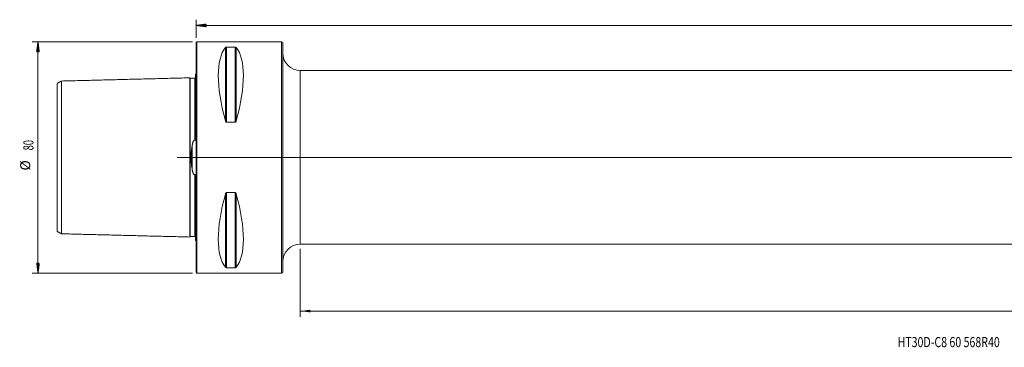
# Model space of a CAD drawing. Units: millimetres. Extents: x -61 to 602, y -66 to 50.
# Drawn here: x -61 to 279, y -66 to 48 of the extents above; entities that cross this region are included whole.
import ezdxf

# ---------------------------------------------------------------- set-up
doc = ezdxf.new("R2010")
doc.units = ezdxf.units.MM
doc.linetypes.add('CENTER', pattern=[47.5, 22, -8.5, 8.5, -8.5])
for name, color, linetype in [('1', 4, 'Continuous'), ('SK1', 4, 'Continuous'), ('SK2', 7, 'Continuous'), ('SK4', 2, 'CENTER'), ('SK6', 5, 'Continuous')]:
    doc.layers.add(name, color=color, linetype=linetype)
doc.styles.add('iso_b_vert', font='simplex.shx')
doc.dimstyles.get("Standard").update_dxf_attribs({"dimtxt": 0.18, "dimasz": 0.18, "dimexe": 0.18, "dimexo": 0.0625, "dimgap": 0.09, "dimtad": 1, "dimzin": 0, "dimdsep": 52, "dimtxsty": 'Standard', "dimcen": 0.09, "dimadec": 0, "dimazin": 0, "dimtfac": 1, "dimtdec": 4, "dimtofl": 0, "dimtmove": 0, "dimatfit": 3, "dimfxl": 1, "dimtolj": 1, "dimtzin": 0, "dimarcsym": 0})

# ---------------------------------------------------------------- blocks, each defined once
blk = doc.blocks.new('_U0')
at = {"layer": 'SK2', "lineweight": 13}
for p, q in [((568, 28.4125), (568, -55.1)), ((36, -31.5875), (36, -55.1)), ((36, -53.1), (568, -53.1))]:
    blk.add_line(p, q, dxfattribs=at)
at = {"layer": 'SK2', "lineweight": 18}
for points in [[(36, -53.1), (39.499998, -52.639216), (39.500002, -53.560784)], [(568, -53.1), (564.500002, -53.560784), (564.499998, -52.639216)]]:
    blk.add_solid(points, dxfattribs=at)
at = {"layer": 'SK2', "lineweight": 18, "insert": (298.787301, -52.067366), "char_height": 3.5, "attachment_point": 7, "line_spacing_factor": 1.084337, "style": 'iso_b_vert'}
blk.add_mtext('\\W0.7138;532', dxfattribs=at)

msp = doc.modelspace()

# ---------------------------------------------------------------- hatches: boundary and pattern name
at = {"layer": 'SK2', "lineweight": 13}
h = msp.add_hatch(dxfattribs=at)
h.set_pattern_fill('ANSI31', color=256, scale=0.0062, style=0)
h.paths.add_polyline_path([(0, 45.6), (3.5, 46.061), (3.5, 45.139)])
h = msp.add_hatch(dxfattribs=at)
h.set_pattern_fill('ANSI31', color=256, scale=0.0062, style=0)
h.paths.add_polyline_path([(-54.6, 40), (-54.139, 36.5), (-55.061, 36.5)])
h = msp.add_hatch(dxfattribs=at)
h.set_pattern_fill('ANSI31', color=256, scale=0.0062, style=0)
h.paths.add_polyline_path([(-54.6, -40), (-55.061, -36.5), (-54.139, -36.5)])

# ---------------------------------------------------------------- linework, layer by layer
at = {"layer": '1', "lineweight": 18}
for p, q in [((0.3, 40), (0, 39.7)), ((0, -39.7), (0, 39.7)), ((0.3, -40), (0.3, 40)), ((29.5, 40), (0.3, 40)), ((10.539, 38.115), (13.461, 38.115)), ((30, 39.5), (30, -39.5)), ((563.8, 30), (36, 30)), ((13.461, 12.133), (10.539, 12.133)), ((10.539, -12.133), (13.461, -12.133)), ((36, -30), (563.8, -30)), ((0, -39.7), (0.3, -40)), ((0.3, -40), (29.5, -40)), ((13.461, -38.115), (10.539, -38.115))]:
    msp.add_line(p, q, dxfattribs=at)
at = {"layer": '1', "lineweight": 13}
for p, q in [((10.106, 37.945), (10.106, 12.658)), ((10.539, 38.115), (10.539, 12.133)), ((13.461, 38.115), (13.461, 12.133)), ((13.894, 37.945), (13.894, 12.658)), ((29.5, 40), (29.5, -40)), ((36, -30), (36, 30)), ((10.106, -12.658), (10.106, -37.945)), ((10.539, -12.133), (10.539, -38.115)), ((13.461, -12.133), (13.461, -38.115)), ((13.894, -12.658), (13.894, -37.945))]:
    msp.add_line(p, q, dxfattribs=at)
at = {"layer": '1', "lineweight": 13, "ltscale": 0.05}
msp.add_line((570.3, 0), (-6.5, 0), dxfattribs=at)
at = {"layer": '1', "lineweight": 18}
for centre, radius, start, end in [((29.5, 39.5), 0.5, 360, 90), ((36, 36), 6, 180, 270), ((36, -36), 6, 90, 180), ((29.5, -39.5), 0.5, 270, 360)]:
    msp.add_arc(centre, radius, start, end, dxfattribs=at)
for centre, major_axis, start_param, end_param in [((30.764, 0), (18.735, -39.483), -2.9804936, -2.0536459), ((-6.764, 0), (18.735, 39.483), -1.0879468, -0.161099), ((30.764, 0), (18.735, 39.483), 2.0536459, 2.9804936), ((-6.764, 0), (18.735, -39.483), 0.161099, 1.0879468)]:
    msp.add_ellipse(centre, major_axis=major_axis, ratio=0.341999, start_param=start_param, end_param=end_param, dxfattribs=at)
for points, knots in [([(10.106, 37.945), (10.121, 37.964), (10.14, 37.982), (10.174, 38.009), (10.186, 38.018), (10.207, 38.031), (10.214, 38.035), (10.229, 38.044), (10.237, 38.048), (10.262, 38.06), (10.28, 38.068), (10.31, 38.079), (10.321, 38.082), (10.343, 38.089), (10.355, 38.092), (10.379, 38.098), (10.392, 38.101), (10.412, 38.105), (10.419, 38.106), (10.433, 38.108), (10.44, 38.109), (10.461, 38.112), (10.476, 38.113), (10.499, 38.114), (10.507, 38.115), (10.523, 38.115), (10.531, 38.115), (10.539, 38.115)], [0, 0, 0, 0, 0.25, 0.25, 0.375, 0.375, 0.4375, 0.4375, 0.5, 0.5, 0.625, 0.625, 0.6875, 0.6875, 0.75, 0.75, 0.8125, 0.8125, 0.84375, 0.84375, 0.875, 0.875, 0.9375, 0.9375, 0.96875, 0.96875, 1, 1, 1, 1]), ([(13.461, 38.115), (13.477, 38.115), (13.493, 38.115), (13.516, 38.114), (13.523, 38.113), (13.538, 38.112), (13.546, 38.111), (13.582, 38.106), (13.609, 38.101), (13.658, 38.089), (13.68, 38.083), (13.71, 38.072), (13.719, 38.068), (13.737, 38.06), (13.746, 38.056), (13.771, 38.044), (13.786, 38.035), (13.813, 38.018), (13.826, 38.009), (13.86, 37.982), (13.879, 37.964), (13.894, 37.945)], [0, 0, 0, 0, 0.0625, 0.0625, 0.09375, 0.09375, 0.125, 0.125, 0.25, 0.25, 0.375, 0.375, 0.4375, 0.4375, 0.5, 0.5, 0.625, 0.625, 0.75, 0.75, 1, 1, 1, 1]), ([(10.539, 12.133), (10.523, 12.133), (10.507, 12.135), (10.484, 12.139), (10.477, 12.141), (10.462, 12.145), (10.454, 12.148), (10.418, 12.162), (10.391, 12.178), (10.342, 12.215), (10.32, 12.236), (10.29, 12.27), (10.281, 12.282), (10.263, 12.306), (10.254, 12.318), (10.229, 12.356), (10.214, 12.382), (10.187, 12.435), (10.174, 12.462), (10.14, 12.544), (10.121, 12.6), (10.106, 12.658)], [0, 0, 0, 0, 0.0625, 0.0625, 0.09375, 0.09375, 0.125, 0.125, 0.25, 0.25, 0.375, 0.375, 0.4375, 0.4375, 0.5, 0.5, 0.625, 0.625, 0.75, 0.75, 1, 1, 1, 1]), ([(13.894, 12.658), (13.879, 12.6), (13.86, 12.544), (13.826, 12.462), (13.814, 12.435), (13.793, 12.395), (13.786, 12.382), (13.771, 12.356), (13.763, 12.343), (13.738, 12.306), (13.72, 12.282), (13.69, 12.247), (13.679, 12.236), (13.657, 12.215), (13.645, 12.206), (13.621, 12.187), (13.608, 12.179), (13.588, 12.167), (13.581, 12.163), (13.567, 12.157), (13.56, 12.153), (13.539, 12.145), (13.524, 12.141), (13.501, 12.136), (13.493, 12.135), (13.477, 12.133), (13.469, 12.133), (13.461, 12.133)], [0, 0, 0, 0, 0.25, 0.25, 0.375, 0.375, 0.4375, 0.4375, 0.5, 0.5, 0.625, 0.625, 0.6875, 0.6875, 0.75, 0.75, 0.8125, 0.8125, 0.84375, 0.84375, 0.875, 0.875, 0.9375, 0.9375, 0.96875, 0.96875, 1, 1, 1, 1]), ([(10.106, -12.658), (10.121, -12.6), (10.14, -12.544), (10.174, -12.462), (10.186, -12.435), (10.207, -12.395), (10.214, -12.382), (10.229, -12.356), (10.237, -12.343), (10.262, -12.306), (10.28, -12.282), (10.31, -12.247), (10.321, -12.236), (10.343, -12.215), (10.355, -12.206), (10.379, -12.187), (10.392, -12.179), (10.412, -12.167), (10.419, -12.163), (10.433, -12.157), (10.44, -12.154), (10.461, -12.145), (10.476, -12.141), (10.499, -12.136), (10.507, -12.135), (10.523, -12.133), (10.531, -12.133), (10.539, -12.133)], [0, 0, 0, 0, 0.25, 0.25, 0.375, 0.375, 0.4375, 0.4375, 0.5, 0.5, 0.625, 0.625, 0.6875, 0.6875, 0.75, 0.75, 0.8125, 0.8125, 0.84375, 0.84375, 0.875, 0.875, 0.9375, 0.9375, 0.96875, 0.96875, 1, 1, 1, 1]), ([(13.461, -12.133), (13.477, -12.133), (13.493, -12.135), (13.516, -12.139), (13.523, -12.141), (13.538, -12.145), (13.546, -12.148), (13.582, -12.162), (13.609, -12.178), (13.658, -12.215), (13.68, -12.236), (13.71, -12.27), (13.719, -12.282), (13.737, -12.306), (13.746, -12.318), (13.771, -12.356), (13.786, -12.382), (13.813, -12.435), (13.826, -12.462), (13.86, -12.544), (13.879, -12.6), (13.894, -12.658)], [0, 0, 0, 0, 0.0625, 0.0625, 0.09375, 0.09375, 0.125, 0.125, 0.25, 0.25, 0.375, 0.375, 0.4375, 0.4375, 0.5, 0.5, 0.625, 0.625, 0.75, 0.75, 1, 1, 1, 1]), ([(10.539, -38.115), (10.523, -38.115), (10.507, -38.115), (10.484, -38.114), (10.477, -38.113), (10.462, -38.112), (10.454, -38.111), (10.418, -38.106), (10.391, -38.101), (10.342, -38.089), (10.32, -38.083), (10.29, -38.072), (10.281, -38.068), (10.263, -38.06), (10.254, -38.056), (10.229, -38.044), (10.214, -38.035), (10.187, -38.018), (10.174, -38.009), (10.14, -37.982), (10.121, -37.964), (10.106, -37.945)], [0, 0, 0, 0, 0.0625, 0.0625, 0.09375, 0.09375, 0.125, 0.125, 0.25, 0.25, 0.375, 0.375, 0.4375, 0.4375, 0.5, 0.5, 0.625, 0.625, 0.75, 0.75, 1, 1, 1, 1]), ([(13.894, -37.945), (13.879, -37.964), (13.86, -37.982), (13.826, -38.009), (13.814, -38.018), (13.793, -38.031), (13.786, -38.035), (13.771, -38.044), (13.763, -38.048), (13.738, -38.06), (13.72, -38.068), (13.69, -38.079), (13.679, -38.082), (13.657, -38.089), (13.645, -38.092), (13.621, -38.098), (13.608, -38.101), (13.588, -38.105), (13.581, -38.106), (13.567, -38.108), (13.56, -38.109), (13.539, -38.112), (13.524, -38.113), (13.501, -38.114), (13.493, -38.115), (13.477, -38.115), (13.469, -38.115), (13.461, -38.115)], [0, 0, 0, 0, 0.25, 0.25, 0.375, 0.375, 0.4375, 0.4375, 0.5, 0.5, 0.625, 0.625, 0.6875, 0.6875, 0.75, 0.75, 0.8125, 0.8125, 0.84375, 0.84375, 0.875, 0.875, 0.9375, 0.9375, 0.96875, 0.96875, 1, 1, 1, 1])]:
    msp.add_open_spline(points, degree=3, knots=knots, dxfattribs=at)
at = {"layer": 'SK1', "lineweight": 18}
for p, q in [((-0.2, 28.683), (-0.2, 6.552)), ((-0.2, -6.552), (-0.2, -28.683))]:
    msp.add_line(p, q, dxfattribs=at)
at = {"layer": 'SK1', "lineweight": 13}
msp.add_line((-1.307, 4.393), (-1.307, -4.393), dxfattribs=at)
at = {"layer": 'SK1', "lineweight": 18}
for centre, start, end in [((-0.6, 29.6), 293.57818, 306.8699), ((-0.6, -29.6), 53.1301, 66.42182)]:
    msp.add_arc(centre, 1, start, end, dxfattribs=at)
for points in [[(-2.2, 27.506), (-24.35, 26.95), (-46.5, 26.394)], [(-0.395, 27.365), (-1.195, 27.345), (-1.995, 27.325)], [(-46.5, 26.407), (-47.25, 25.974), (-48, 25.541)], [(-48, -25.541), (-47.25, -25.974), (-46.5, -26.407)], [(-46.5, -26.394), (-24.35, -26.95), (-2.2, -27.506)], [(-1.995, -27.325), (-1.195, -27.345), (-0.395, -27.365)]]:
    msp.add_open_spline(points, degree=2, dxfattribs=at)
for points, knots in [([(-1.995, 27.325), (-2.021, 27.325), (-2.059, 27.331), (-2.106, 27.354), (-2.139, 27.379), (-2.166, 27.41), (-2.191, 27.457), (-2.199, 27.494), (-2.2, 27.52)], [0, 0, 0, 0, 0.2394767, 0.3683873, 0.5000293, 0.6316664, 0.7605636, 1, 1, 1, 1]), ([(-2.2, 27.506), (-2.2, 27.488), (-2.2, 27.397), (-2.2, 27.084), (-2.2, 26.62), (-2.2, 26.156), (-2.2, 25.633), (-2.2, 24.871), (-2.2, 23.796), (-2.2, 22.568), (-2.2, 21.192), (-2.2, 19.675), (-2.2, 18.02), (-2.2, 16.229), (-2.2, 14.306), (-2.2, 12.249), (-2.2, 10.061), (-2.2, 8.127), (-2.2, 6.513), (-2.2, 5.27), (-2.2, 3.994), (-2.2, 2.686), (-2.2, 1.574), (-2.2, 0.676), (-2.2, 0), (-2.2, -0.676), (-2.2, -1.574), (-2.2, -2.686), (-2.2, -3.994), (-2.2, -5.27), (-2.2, -6.513), (-2.2, -8.127), (-2.2, -10.061), (-2.2, -12.249), (-2.2, -14.306), (-2.2, -16.229), (-2.2, -18.02), (-2.2, -19.675), (-2.2, -21.192), (-2.2, -22.568), (-2.2, -23.796), (-2.2, -24.871), (-2.2, -25.633), (-2.2, -26.156), (-2.2, -26.62), (-2.2, -27.084), (-2.2, -27.397), (-2.2, -27.488), (-2.2, -27.506)], [0, 0, 0, 0, 0.0183863, 0.0467165, 0.0750467, 0.0892118, 0.1033769, 0.1317071, 0.1600373, 0.1883676, 0.2166978, 0.245028, 0.2733582, 0.3016884, 0.3300187, 0.3583489, 0.3866791, 0.4150093, 0.4291744, 0.4433395, 0.4575046, 0.4716697, 0.4858349, 0.4929174, 0.5, 0.5070825, 0.5141651, 0.5283302, 0.5424953, 0.5566604, 0.5708255, 0.5849906, 0.6133208, 0.6416511, 0.6699813, 0.6983115, 0.7266417, 0.7549719, 0.7833022, 0.8116324, 0.8399626, 0.8682928, 0.896623, 0.9107881, 0.9249532, 0.9532835, 0.9816137, 1, 1, 1, 1]), ([(-0.2, 27.56), (-0.201, 27.535), (-0.211, 27.486), (-0.255, 27.42), (-0.321, 27.376), (-0.37, 27.366), (-0.395, 27.365)], [0, 0, 0, 0, 0.2426133, 0.5025784, 0.7611107, 1, 1, 1, 1]), ([(-48, -25.541), (-48, -25.543), (-48, -25.464), (-48, -25.132), (-48, -24.694), (-48, -24.253), (-48, -23.753), (-48, -23.03), (-48, -22.005), (-48, -20.833), (-48, -19.52), (-48, -18.072), (-48, -16.495), (-48, -14.791), (-48, -12.966), (-48, -11.024), (-48, -8.97), (-48, -7.177), (-48, -5.684), (-48, -4.554), (-48, -3.411), (-48, -2.265), (-48, -1.322), (-48, -0.561), (-48, 0), (-48, 0.561), (-48, 1.322), (-48, 2.265), (-48, 3.411), (-48, 4.554), (-48, 5.684), (-48, 7.177), (-48, 8.97), (-48, 11.024), (-48, 12.966), (-48, 14.791), (-48, 16.495), (-48, 18.072), (-48, 19.52), (-48, 20.833), (-48, 22.005), (-48, 23.03), (-48, 23.753), (-48, 24.253), (-48, 24.694), (-48, 25.132), (-48, 25.464), (-48, 25.543), (-48, 25.541)], [0, 0, 0, 0, 0.0274833, 0.0552789, 0.0830744, 0.0969722, 0.11087, 0.1386656, 0.1664611, 0.1942567, 0.2220522, 0.2498478, 0.2776434, 0.3054389, 0.3332345, 0.36103, 0.3888256, 0.4166211, 0.4305189, 0.4444167, 0.4583145, 0.4722123, 0.48611, 0.4930589, 0.5000078, 0.5069567, 0.5139056, 0.5278034, 0.5417012, 0.5555989, 0.5694967, 0.5833945, 0.6111901, 0.6389856, 0.6667812, 0.6945767, 0.7223723, 0.7501678, 0.7779634, 0.805759, 0.8335545, 0.8613501, 0.8891456, 0.9030434, 0.9169412, 0.9447367, 0.9725323, 1, 1, 1, 1]), ([(-46.5, 26.394), (-46.5, 26.377), (-46.5, 26.289), (-46.5, 25.986), (-46.5, 25.537), (-46.5, 25.086), (-46.5, 24.576), (-46.5, 23.836), (-46.5, 22.789), (-46.5, 21.592), (-46.5, 20.252), (-46.5, 18.774), (-46.5, 17.162), (-46.5, 15.421), (-46.5, 13.552), (-46.5, 11.56), (-46.5, 9.447), (-46.5, 7.593), (-46.5, 6.047), (-46.5, 4.867), (-46.5, 3.666), (-46.5, 2.449), (-46.5, 1.432), (-46.5, 0.611), (-46.5, 0), (-46.5, -0.611), (-46.5, -1.432), (-46.5, -2.449), (-46.5, -3.666), (-46.5, -4.867), (-46.5, -6.047), (-46.5, -7.593), (-46.5, -9.447), (-46.5, -11.56), (-46.5, -13.552), (-46.5, -15.421), (-46.5, -17.162), (-46.5, -18.774), (-46.5, -20.252), (-46.5, -21.592), (-46.5, -22.789), (-46.5, -23.836), (-46.5, -24.576), (-46.5, -25.086), (-46.5, -25.537), (-46.5, -25.986), (-46.5, -26.289), (-46.5, -26.377), (-46.5, -26.394)], [0, 0, 0, 0, 0.018405, 0.0467338, 0.0750627, 0.0892271, 0.1033915, 0.1317204, 0.1600492, 0.188378, 0.2167069, 0.2450357, 0.2733646, 0.3016934, 0.3300222, 0.3583511, 0.3866799, 0.4150088, 0.4291732, 0.4433376, 0.457502, 0.4716664, 0.4858308, 0.4929131, 0.4999953, 0.5070775, 0.5141597, 0.5283241, 0.5424885, 0.5566529, 0.5708174, 0.5849818, 0.6133106, 0.6416395, 0.6699683, 0.6982971, 0.726626, 0.7549548, 0.7832837, 0.8116125, 0.8399413, 0.8682702, 0.896599, 0.9107634, 0.9249279, 0.9532567, 0.9815855, 1, 1, 1, 1]), ([(-1.307, -4.393), (-1.338, -4.217), (-1.369, -4.04), (-1.426, -3.684), (-1.454, -3.505), (-1.533, -2.966), (-1.581, -2.603), (-1.64, -2.053), (-1.657, -1.868), (-1.681, -1.59), (-1.688, -1.497), (-1.701, -1.31), (-1.708, -1.216), (-1.724, -0.935), (-1.732, -0.748), (-1.743, -0.373), (-1.748, 0), (-1.743, 0.373), (-1.732, 0.746), (-1.724, 0.932), (-1.702, 1.304), (-1.683, 1.583), (-1.658, 1.861), (-1.64, 2.047), (-1.63, 2.139), (-1.581, 2.6), (-1.534, 2.964), (-1.454, 3.504), (-1.427, 3.683), (-1.369, 4.04), (-1.338, 4.217), (-1.307, 4.393)], [0, 0, 0, 0, 0.0625, 0.0625, 0.125, 0.125, 0.25, 0.25, 0.3125, 0.3125, 0.34375, 0.34375, 0.375, 0.375, 0.4375, 0.4375, 0.5, 0.5625, 0.5625, 0.625, 0.625, 0.6875, 0.71875, 0.71875, 0.75, 0.75, 0.875, 0.875, 0.9375, 0.9375, 1, 1, 1, 1]), ([(-1.307, 4.393), (-1.293, 4.475), (-1.277, 4.557), (-1.243, 4.719), (-1.225, 4.8), (-1.196, 4.92), (-1.185, 4.96), (-1.164, 5.04), (-1.153, 5.08), (-1.118, 5.199), (-1.092, 5.277), (-1.049, 5.392), (-1.034, 5.43), (-1.002, 5.506), (-0.985, 5.543), (-0.949, 5.617), (-0.929, 5.653), (-0.897, 5.707), (-0.886, 5.725), (-0.862, 5.759), (-0.85, 5.776), (-0.824, 5.809), (-0.811, 5.825), (-0.782, 5.856), (-0.766, 5.871), (-0.733, 5.899), (-0.716, 5.911), (-0.687, 5.928), (-0.678, 5.933), (-0.657, 5.942), (-0.637, 5.949), (-0.615, 5.954), (-0.599, 5.956), (-0.593, 5.957), (-0.582, 5.958), (-0.566, 5.958), (-0.549, 5.957), (-0.528, 5.953), (-0.517, 5.951), (-0.485, 5.941), (-0.466, 5.931), (-0.438, 5.915), (-0.429, 5.909), (-0.411, 5.896), (-0.403, 5.89), (-0.395, 5.883)], [0, 0, 0, 0, 0.125, 0.125, 0.25, 0.25, 0.3125, 0.3125, 0.375, 0.375, 0.5, 0.5, 0.5625, 0.5625, 0.625, 0.625, 0.6875, 0.6875, 0.71875, 0.71875, 0.75, 0.75, 0.78125, 0.78125, 0.8125, 0.8125, 0.84375, 0.84375, 0.859375, 0.859375, 0.875, 0.890625, 0.890625, 0.8984375, 0.8984375, 0.90625, 0.921875, 0.921875, 0.9375, 0.9375, 0.96875, 0.96875, 0.984375, 0.984375, 1, 1, 1, 1]), ([(-0.395, 5.883), (-0.392, 5.88), (-0.389, 5.878), (-0.382, 5.873), (-0.379, 5.871), (-0.371, 5.868), (-0.367, 5.867), (-0.36, 5.865), (-0.355, 5.864), (-0.347, 5.865), (-0.343, 5.866), (-0.336, 5.868), (-0.332, 5.87), (-0.321, 5.876), (-0.315, 5.882), (-0.304, 5.894), (-0.299, 5.901), (-0.29, 5.915), (-0.286, 5.922), (-0.275, 5.945), (-0.269, 5.96), (-0.259, 5.991), (-0.254, 6.007), (-0.246, 6.039), (-0.242, 6.054), (-0.232, 6.103), (-0.227, 6.135), (-0.219, 6.199), (-0.215, 6.231), (-0.21, 6.296), (-0.207, 6.328), (-0.202, 6.424), (-0.2, 6.488), (-0.2, 6.552)], [0, 0, 0, 0, 0.015625, 0.015625, 0.03125, 0.03125, 0.046875, 0.046875, 0.0625, 0.0625, 0.078125, 0.078125, 0.09375, 0.09375, 0.125, 0.125, 0.15625, 0.15625, 0.1875, 0.1875, 0.25, 0.25, 0.3125, 0.3125, 0.375, 0.375, 0.5, 0.5, 0.625, 0.625, 0.75, 0.75, 1, 1, 1, 1]), ([(-0.395, -5.883), (-0.411, -5.896), (-0.428, -5.909), (-0.456, -5.926), (-0.466, -5.931), (-0.486, -5.94), (-0.506, -5.948), (-0.527, -5.953), (-0.544, -5.956), (-0.549, -5.957), (-0.56, -5.957), (-0.577, -5.958), (-0.599, -5.957), (-0.615, -5.954), (-0.626, -5.951), (-0.632, -5.95), (-0.658, -5.942), (-0.678, -5.933), (-0.707, -5.916), (-0.716, -5.911), (-0.733, -5.898), (-0.742, -5.891), (-0.767, -5.871), (-0.782, -5.856), (-0.804, -5.833), (-0.811, -5.825), (-0.825, -5.809), (-0.831, -5.8), (-0.864, -5.759), (-0.887, -5.724), (-0.929, -5.653), (-0.949, -5.617), (-0.985, -5.543), (-1.003, -5.505), (-1.035, -5.429), (-1.05, -5.39), (-1.093, -5.275), (-1.118, -5.197), (-1.165, -5.039), (-1.186, -4.96), (-1.225, -4.8), (-1.243, -4.719), (-1.277, -4.557), (-1.293, -4.475), (-1.307, -4.393)], [0, 0, 0, 0, 0.03125, 0.03125, 0.046875, 0.046875, 0.0625, 0.078125, 0.078125, 0.0859375, 0.0859375, 0.09375, 0.109375, 0.1171875, 0.1171875, 0.125, 0.125, 0.15625, 0.15625, 0.171875, 0.171875, 0.1875, 0.1875, 0.21875, 0.21875, 0.234375, 0.234375, 0.25, 0.25, 0.3125, 0.3125, 0.375, 0.375, 0.4375, 0.4375, 0.5, 0.5, 0.625, 0.625, 0.75, 0.75, 0.875, 0.875, 1, 1, 1, 1]), ([(-0.2, -6.552), (-0.2, -6.488), (-0.202, -6.424), (-0.207, -6.327), (-0.21, -6.295), (-0.215, -6.231), (-0.219, -6.199), (-0.227, -6.134), (-0.233, -6.102), (-0.242, -6.054), (-0.246, -6.038), (-0.254, -6.006), (-0.259, -5.991), (-0.269, -5.96), (-0.275, -5.944), (-0.286, -5.922), (-0.29, -5.915), (-0.299, -5.901), (-0.304, -5.894), (-0.315, -5.882), (-0.321, -5.876), (-0.332, -5.87), (-0.335, -5.868), (-0.343, -5.866), (-0.347, -5.865), (-0.36, -5.864), (-0.368, -5.866), (-0.382, -5.873), (-0.389, -5.877), (-0.395, -5.883)], [0, 0, 0, 0, 0.25, 0.25, 0.375, 0.375, 0.5, 0.5, 0.625, 0.625, 0.6875, 0.6875, 0.75, 0.75, 0.8125, 0.8125, 0.84375, 0.84375, 0.875, 0.875, 0.90625, 0.90625, 0.921875, 0.921875, 0.9375, 0.9375, 0.96875, 0.96875, 1, 1, 1, 1]), ([(-2.2, -27.52), (-2.199, -27.494), (-2.191, -27.457), (-2.166, -27.41), (-2.139, -27.379), (-2.106, -27.354), (-2.059, -27.331), (-2.021, -27.325), (-1.995, -27.325)], [0, 0, 0, 0, 0.2394364, 0.3683336, 0.4999707, 0.6316127, 0.7605233, 1, 1, 1, 1]), ([(-0.395, -27.365), (-0.37, -27.366), (-0.321, -27.376), (-0.255, -27.42), (-0.211, -27.486), (-0.201, -27.535), (-0.2, -27.56)], [0, 0, 0, 0, 0.2388893, 0.4974216, 0.7573867, 1, 1, 1, 1])]:
    msp.add_open_spline(points, degree=3, knots=knots, dxfattribs=at)
at = {"layer": 'SK1', "lineweight": 13}
for points, knots in [([(-1.995, 27.325), (-1.995, 27.325), (-1.995, 27.241), (-1.995, 26.892), (-1.995, 26.43), (-1.995, 25.969), (-1.995, 25.448), (-1.995, 24.69), (-1.995, 23.619), (-1.995, 22.397), (-1.995, 21.028), (-1.995, 19.517), (-1.995, 17.87), (-1.995, 16.088), (-1.995, 14.174), (-1.995, 12.129), (-1.995, 9.953), (-1.995, 8.033), (-1.995, 6.432), (-1.995, 5.199), (-1.995, 3.936), (-1.995, 2.645), (-1.995, 1.55), (-1.995, 0.665), (-1.995, 0), (-1.995, -0.665), (-1.995, -1.55), (-1.995, -2.645), (-1.995, -3.936), (-1.995, -5.199), (-1.995, -6.432), (-1.995, -8.033), (-1.995, -9.953), (-1.995, -12.129), (-1.995, -14.174), (-1.995, -16.088), (-1.995, -17.87), (-1.995, -19.517), (-1.995, -21.028), (-1.995, -22.397), (-1.995, -23.619), (-1.995, -24.69), (-1.995, -25.448), (-1.995, -25.969), (-1.995, -26.43), (-1.995, -26.892), (-1.995, -27.241), (-1.995, -27.325), (-1.995, -27.325)], [0, 0, 0, 0, 0.0270898, 0.0549068, 0.0827238, 0.0966323, 0.1105409, 0.1383579, 0.1661749, 0.1939919, 0.221809, 0.249626, 0.277443, 0.30526, 0.3330771, 0.3608941, 0.3887111, 0.4165281, 0.4304366, 0.4443452, 0.4582537, 0.4721622, 0.4860707, 0.4930249, 0.4999792, 0.5069335, 0.5138877, 0.5277962, 0.5417047, 0.5556133, 0.5695218, 0.5834303, 0.6112473, 0.6390643, 0.6668814, 0.6946984, 0.7225154, 0.7503324, 0.7781495, 0.8059665, 0.8337835, 0.8616005, 0.8894176, 0.9033261, 0.9172346, 0.9450516, 0.9728686, 1, 1, 1, 1]), ([(-0.395, 27.365), (-0.395, 27.365), (-0.395, 27.281), (-0.395, 26.932), (-0.395, 26.47), (-0.395, 26.007), (-0.395, 25.486), (-0.395, 24.727), (-0.395, 23.656), (-0.395, 22.432), (-0.395, 21.062), (-0.395, 19.55), (-0.395, 17.901), (-0.395, 16.117), (-0.395, 14.201), (-0.395, 12.153), (-0.395, 9.976), (-0.395, 8.053), (-0.395, 6.666), (-0.395, 6.071), (-0.395, 5.883)], [0, 0, 0, 0, 0.0621299, 0.1258068, 0.1894836, 0.221322, 0.2531604, 0.3168373, 0.3805141, 0.4441909, 0.5078678, 0.5715446, 0.6352214, 0.6988982, 0.7625751, 0.8262519, 0.8899287, 0.9536056, 0.985444, 1, 1, 1, 1]), ([(-0.395, -5.883), (-0.395, -6.071), (-0.395, -6.666), (-0.395, -8.053), (-0.395, -9.976), (-0.395, -12.154), (-0.395, -14.201), (-0.395, -16.117), (-0.395, -17.901), (-0.395, -19.55), (-0.395, -21.062), (-0.395, -22.432), (-0.395, -23.656), (-0.395, -24.727), (-0.395, -25.486), (-0.395, -26.007), (-0.395, -26.47), (-0.395, -26.932), (-0.395, -27.281), (-0.395, -27.365), (-0.395, -27.365)], [0, 0, 0, 0, 0.0145587, 0.046403, 0.1100915, 0.17378, 0.2374685, 0.301157, 0.3648455, 0.428534, 0.4922226, 0.5559111, 0.6195996, 0.6832881, 0.7469766, 0.7788209, 0.8106651, 0.8743536, 0.9380421, 1, 1, 1, 1])]:
    msp.add_open_spline(points, degree=3, knots=knots, dxfattribs=at)
at = {"layer": 'SK2', "lineweight": 18}
for p, q in [((0, 41.288), (0, 47.6)), ((0, 45.6), (568, 45.6)), ((-1.288, 40), (-56.6, 40)), ((-54.6, -40), (-54.6, 40)), ((-1.288, -40), (-56.6, -40))]:
    msp.add_line(p, q, dxfattribs=at)
at = {"layer": 'SK4', "lineweight": 18, "ltscale": 0.05}
msp.add_line((4, 0), (564, 0), dxfattribs=at)

# ---------------------------------------------------------------- texts
at = {"layer": 'SK2', "lineweight": 18, "char_height": 3.5, "attachment_point": 7, "rotation": 90, "line_spacing_factor": 1.084337, "style": 'iso_b_vert'}
for s, insert in [('\\W0.6740;80', (-56.165, 2.442)), ('%%c', (-56.165, -4.531))]:
    msp.add_mtext(s, dxfattribs=dict(at, insert=insert))
at = {"layer": 'SK6', "lineweight": 18, "insert": (242.268, -65.567), "char_height": 3.5, "attachment_point": 7, "line_spacing_factor": 1.084337, "style": 'iso_b_vert'}
msp.add_mtext('\\W0.7674;HT30D-C8 60 568R40', dxfattribs=at)

# ---------------------------------------------------------------- dimensions: what is measured, and where the dimension line sits
at = {"layer": 'SK2', "lineweight": 18}
dim = msp.add_linear_dim(base=(568, -53.1), p1=(36, -30), p2=(568, 30), dimstyle='Standard', override={"dimtxt": 3.5, "dimasz": 3.5, "dimexe": 2, "dimexo": 1.5875, "dimgap": 1.75, "dimtad": 1, "dimtih": 1, "dimtoh": 0, "dimdec": 2, "dimlfac": 1, "dimzin": 8, "dimdsep": 46, "dimlunit": 2, "dimpost": '<>', "dimtxsty": 'iso_b_vert', "dimsah": 1, "dimse1": 0, "dimse2": 0, "dimsd1": 0, "dimsd2": 0, "dimclrd": 2, "dimclre": 2, "dimclrt": 2, "dimtol": 0, "dimtm": -0.1, "dimtfac": 1, "dimtdec": 2, "dimtofl": 1, "dimtmove": 0, "dimtzin": 8, "dimlwd": 13, "dimlwe": 13}, dxfattribs=at)
dim.commit()
dim.dimension.update_dxf_attribs({"geometry": '_U0', "text_midpoint": (302, -53.1)})

doc.saveas('drawing.dxf')
